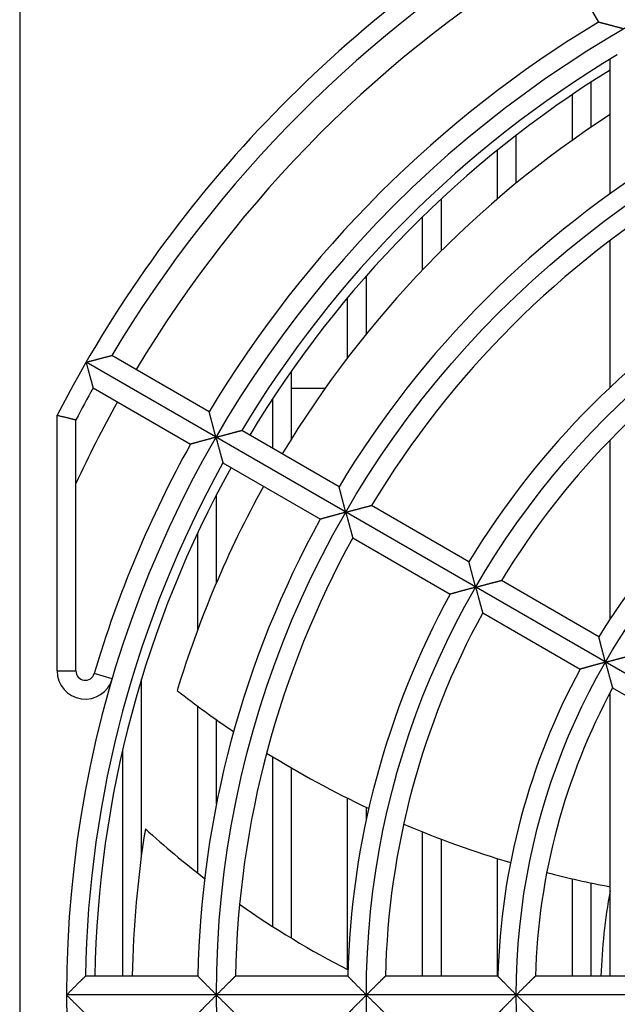
# Model space of a CAD drawing. Extents: x 213 to 4585, y 106 to 2717.
# Drawn here: x 1115 to 1147, y 2384 to 2437 of the extents above; entities that cross this region are included whole.
import ezdxf

# ---------------------------------------------------------------- set-up
doc = ezdxf.new("R2010")
doc.units = 0
doc.layers.add('33', color=2, linetype='CONTINUOUS')
doc.layers.add('52FANカバー', color=9, linetype='CONTINUOUS')

# ---------------------------------------------------------------- blocks, each defined once
blk = doc.blocks.new('A$C17B706D8')
at = {"layer": '52FANカバー', "linetype": 'Continuous'}
for p, q in [((-62, 59), (-62, -72.75)), ((-34.112, 57.084), (-31.112, 51.887)), ((-30.5, 42.73), (-30.5, 49.918)), ((-31.5, 46.3), (-31.5, 48.701)), ((-32.5, 45.602), (-32.5, 48.037)), ((-35.5, 43.308), (-35.5, 45.867)), ((-36.5, 42.469), (-36.5, 45.073)), ((-39.5, 39.694), (-39.5, 42.468)), ((-40.5, 38.673), (-40.5, 41.516)), ((-30.5, 32.402), (-30.5, 40.247)), ((-43.5, 35.264), (-43.5, 38.361)), ((-44.5, 33.993), (-44.5, 37.197)), ((-23.816, 13.75), (-58.457, 33.75)), ((-51.887, 31.112), (-57.084, 34.112)), ((-47.5, 29.66), (-47.5, 33.281)), ((-58.084, 32.38), (-52.887, 29.38)), ((-45.709, 32.35), (-47.5, 32.35)), ((-48.5, 29.156), (-48.5, 31.805)), ((-60, 17.284), (-60, 30.923)), ((-59, 17.284), (-59, 30.68)), ((-44.958, 27.111), (-50.155, 30.112)), ((-30.5, 20.049), (-30.5, 29.596)), ((-51.155, 28.38), (-45.958, 25.379)), ((-51.5, 21.99), (-51.5, 26.675)), ((-38.028, 23.11), (-43.226, 26.111)), ((-52.5, 19.482), (-52.5, 24.652)), ((-44.226, 24.379), (-39.028, 21.378)), ((-31.098, 19.109), (-36.296, 22.11)), ((-37.296, 20.378), (-32.098, 17.377)), ((-60, 17.284), (-59, 17.284)), ((-57.061, 16.859), (-58.02, 17.143)), ((-55.5, 7.452), (-55.5, 16.838)), ((-30.365, 16.377), (-25.167, 13.375)), ((-30.5, 1), (-30.5, 16.124)), ((-52.5, 6.498), (-52.5, 15.402)), ((-51.5, 10.196), (-51.5, 14.679)), ((-56.5, 1), (-56.5, 13.096)), ((-48.5, 3.654), (-48.5, 12.709)), ((-47.5, 3.029), (-47.5, 12.112)), ((-44.5, 1.344), (-44.5, 10.495)), ((-43.5, 9.378), (-43.5, 10.009)), ((-40.5, 1), (-40.5, 8.698)), ((-39.5, 1), (-39.5, 8.308)), ((-36.5, 1), (-36.5, 7.274)), ((-32.5, 1), (-32.5, 6.191)), ((-31.5, 1), (-31.5, 5.972)), ((-52.49, 1), (-58.491, 1)), ((-44.489, 1), (-50.49, 1)), ((-36.486, 1), (-42.488, 1)), ((-28.482, 1), (-34.486, 1)), ((-27.5, 0), (-59.5, 0))]:
    blk.add_line(p, q, dxfattribs=at)
for radius in [51.5, 43.5, 35.5]:
    blk.add_circle((0, 0), radius, dxfattribs=at)
for centre, radius, start, end in [((0, 0), 59.5, 97.43308, 262.56693), ((0, 0), 67.5, 120, 152.73396), ((0, 0), 66.5, 120.86162, 149.13838), ((0, 0), 65, 120.88155, 149.11849), ((0, 0), 60.5, 120.94708, 149.05292), ((0, 0), 58.5, 120.97946, 149.02054), ((0, 0), 58, 121.72714, 149.01209), ((0, 0), 56, 123.0013, 148.9768), ((0, 0), 52.5, 121.0914, 148.9086), ((0, 0), 50.5, 121.1346, 148.8654), ((0, 0), 44.5, 121.2877, 148.7123), ((0, 0), 42.5, 121.3483, 148.6517), ((0, 0), 66.5, 150.86162, 152.52572), ((0, 0), 65, 150.88153, 155.18837), ((0, 0), 36.5, 121.5699, 148.4301), ((0, 0), 60.5, 150.94708, 163.53972), ((0, 0), 58.5, 150.97946, 179.02054), ((0, 0), 58, 150.98791, 179.01209), ((0, 0), 56, 151.0232, 163.149), ((0, 0), 52.5, 151.0914, 178.9086), ((0, 0), 50.5, 151.1346, 178.8654), ((0, 0), 44.5, 151.2877, 178.7123), ((0, 0), 42.5, 151.3483, 178.6517), ((0, 0), 36.5, 151.5699, 178.4301), ((-58.5, 17.284), 1.5, 180, 343.5395), ((-58.5, 17.284), 0.5, 180, 343.5397), ((0, 0), 34.5, 151.661, 178.339), ((-20.446, 58.687), 53.863, 232.0158, 235.9751), ((-20.446, 58.687), 53.863, 238.2089, 244.807), ((-20.446, 58.687), 53.863, 246.9781, 253.4284), ((0, 0), 56, 170.8929, 178.9768), ((-21.308, 46.137), 50.442, 227.6409, 232.3333), ((-20.446, 58.687), 53.863, 255.5608, 259.243), ((0, 0), 31, 169.707, 178.1513), ((-21.308, 46.137), 50.442, 234.9626, 242.6537)]:
    blk.add_arc(centre, radius, start, end, dxfattribs=at)
for points, knots in [([(-29.75, 51.529), (-29.768, 51.533), (-29.803, 51.543), (-29.857, 51.557), (-29.911, 51.572), (-29.965, 51.586), (-30.019, 51.6), (-30.074, 51.615), (-30.128, 51.629), (-30.182, 51.644), (-30.236, 51.658), (-30.289, 51.672), (-30.342, 51.686), (-30.395, 51.7), (-30.447, 51.714), (-30.497, 51.727), (-30.547, 51.74), (-30.596, 51.753), (-30.644, 51.766), (-30.691, 51.778), (-30.736, 51.79), (-30.78, 51.801), (-30.822, 51.812), (-30.862, 51.822), (-30.9, 51.832), (-30.936, 51.842), (-30.969, 51.85), (-30.999, 51.858), (-31.027, 51.865), (-31.051, 51.872), (-31.071, 51.877), (-31.088, 51.881), (-31.1, 51.884), (-31.108, 51.886), (-31.111, 51.887), (-31.112, 51.887)], [0, 0, 0, 0, 0.054995, 0.110477, 0.166328, 0.222437, 0.278689, 0.334975, 0.391186, 0.447216, 0.502958, 0.558307, 0.613158, 0.667405, 0.720938, 0.773647, 0.825419, 0.876134, 0.925669, 0.973894, 1.020668, 1.065842, 1.109253, 1.150727, 1.190069, 1.22707, 1.261493, 1.293082, 1.321553, 1.3466, 1.367891, 1.385077, 1.397795, 1.405682, 1.408385, 1.408385, 1.408385, 1.408385]), ([(-58.457, 33.75), (-58.439, 33.755), (-58.403, 33.764), (-58.349, 33.779), (-58.295, 33.793), (-58.24, 33.808), (-58.186, 33.822), (-58.131, 33.837), (-58.076, 33.851), (-58.022, 33.866), (-57.968, 33.88), (-57.914, 33.895), (-57.861, 33.909), (-57.808, 33.923), (-57.756, 33.936), (-57.705, 33.95), (-57.655, 33.963), (-57.605, 33.976), (-57.557, 33.989), (-57.51, 34.001), (-57.465, 34.013), (-57.421, 34.024), (-57.378, 34.036), (-57.338, 34.046), (-57.3, 34.056), (-57.263, 34.066), (-57.23, 34.074), (-57.199, 34.082), (-57.171, 34.09), (-57.146, 34.096), (-57.126, 34.102), (-57.109, 34.106), (-57.096, 34.109), (-57.089, 34.111), (-57.085, 34.112), (-57.084, 34.112)], [0, 0, 0, 0, 0.055333, 0.111162, 0.167367, 0.223828, 0.280431, 0.337062, 0.393611, 0.44997, 0.506032, 0.561694, 0.616851, 0.671398, 0.725228, 0.778234, 0.830304, 0.881322, 0.931169, 0.979716, 1.026827, 1.072354, 1.116137, 1.158002, 1.197755, 1.235184, 1.27005, 1.302089, 1.331008, 1.356487, 1.378179, 1.395714, 1.408709, 1.416776, 1.419544, 1.419544, 1.419544, 1.419544]), ([(-58.457, 33.75), (-58.452, 33.732), (-58.442, 33.696), (-58.428, 33.643), (-58.413, 33.588), (-58.399, 33.534), (-58.384, 33.479), (-58.369, 33.425), (-58.354, 33.37), (-58.34, 33.316), (-58.325, 33.262), (-58.311, 33.208), (-58.296, 33.155), (-58.282, 33.102), (-58.268, 33.05), (-58.254, 32.999), (-58.24, 32.949), (-58.227, 32.9), (-58.214, 32.852), (-58.201, 32.805), (-58.188, 32.759), (-58.176, 32.716), (-58.165, 32.673), (-58.154, 32.633), (-58.143, 32.595), (-58.133, 32.559), (-58.124, 32.525), (-58.116, 32.494), (-58.108, 32.467), (-58.101, 32.442), (-58.096, 32.421), (-58.091, 32.405), (-58.087, 32.392), (-58.085, 32.385), (-58.084, 32.381), (-58.084, 32.38)], [0, 0, 0, 0, 0.055333, 0.111162, 0.167367, 0.223828, 0.280431, 0.337062, 0.393611, 0.44997, 0.506032, 0.561694, 0.616851, 0.671398, 0.725228, 0.778234, 0.830304, 0.881322, 0.931169, 0.979716, 1.026827, 1.072354, 1.116137, 1.158002, 1.197755, 1.235184, 1.27005, 1.302089, 1.331008, 1.356487, 1.378179, 1.395714, 1.408709, 1.416776, 1.419544, 1.419544, 1.419544, 1.419544]), ([(-51.529, 29.75), (-51.533, 29.768), (-51.543, 29.803), (-51.557, 29.857), (-51.572, 29.911), (-51.586, 29.965), (-51.6, 30.019), (-51.615, 30.074), (-51.629, 30.128), (-51.644, 30.182), (-51.658, 30.236), (-51.672, 30.289), (-51.686, 30.342), (-51.7, 30.395), (-51.714, 30.447), (-51.727, 30.497), (-51.74, 30.547), (-51.753, 30.596), (-51.766, 30.644), (-51.778, 30.691), (-51.79, 30.736), (-51.801, 30.78), (-51.812, 30.822), (-51.822, 30.862), (-51.832, 30.9), (-51.842, 30.936), (-51.85, 30.969), (-51.858, 30.999), (-51.865, 31.027), (-51.872, 31.051), (-51.877, 31.071), (-51.881, 31.088), (-51.884, 31.1), (-51.886, 31.108), (-51.887, 31.111), (-51.887, 31.112)], [0, 0, 0, 0, 0.054995, 0.110477, 0.166328, 0.222437, 0.278689, 0.334975, 0.391186, 0.447216, 0.502958, 0.558307, 0.613158, 0.667405, 0.720938, 0.773647, 0.825419, 0.876134, 0.925669, 0.973894, 1.020668, 1.065842, 1.109253, 1.150727, 1.190069, 1.22707, 1.261493, 1.293082, 1.321553, 1.3466, 1.367891, 1.385077, 1.397795, 1.405682, 1.408385, 1.408385, 1.408385, 1.408385]), ([(-60, 30.923), (-59.971, 30.916), (-59.915, 30.903), (-59.83, 30.882), (-59.746, 30.862), (-59.664, 30.842), (-59.584, 30.822), (-59.507, 30.804), (-59.434, 30.786), (-59.365, 30.769), (-59.3, 30.753), (-59.241, 30.739), (-59.187, 30.726), (-59.14, 30.714), (-59.099, 30.704), (-59.065, 30.696), (-59.038, 30.689), (-59.018, 30.684), (-59.007, 30.681), (-59.001, 30.68), (-59, 30.68)], [0, 0, 0, 0, 0.088091, 0.175686, 0.262147, 0.346837, 0.429123, 0.508381, 0.583999, 0.655384, 0.721968, 0.783207, 0.838595, 0.887663, 0.929988, 0.965194, 0.992957, 1.013012, 1.025149, 1.029218, 1.029218, 1.029218, 1.029218]), ([(-51.529, 29.75), (-51.511, 29.755), (-51.475, 29.764), (-51.421, 29.779), (-51.367, 29.793), (-51.312, 29.808), (-51.257, 29.822), (-51.203, 29.837), (-51.148, 29.851), (-51.094, 29.866), (-51.039, 29.88), (-50.986, 29.894), (-50.932, 29.909), (-50.88, 29.922), (-50.828, 29.936), (-50.776, 29.95), (-50.726, 29.963), (-50.677, 29.976), (-50.628, 29.988), (-50.582, 30.001), (-50.536, 30.013), (-50.492, 30.024), (-50.45, 30.035), (-50.409, 30.046), (-50.371, 30.056), (-50.335, 30.065), (-50.301, 30.074), (-50.27, 30.082), (-50.242, 30.089), (-50.217, 30.096), (-50.197, 30.101), (-50.18, 30.105), (-50.167, 30.109), (-50.159, 30.111), (-50.156, 30.112), (-50.155, 30.112)], [0, 0, 0, 0, 0.055355, 0.111207, 0.167435, 0.22392, 0.280546, 0.337199, 0.39377, 0.45015, 0.506234, 0.561916, 0.617093, 0.671659, 0.725509, 0.778534, 0.830623, 0.881661, 0.931528, 0.980096, 1.027229, 1.072779, 1.116587, 1.158477, 1.198257, 1.235714, 1.270609, 1.302677, 1.331626, 1.357134, 1.378853, 1.396411, 1.409423, 1.417503, 1.420275, 1.420275, 1.420275, 1.420275]), ([(-51.529, 29.75), (-51.546, 29.745), (-51.582, 29.736), (-51.635, 29.721), (-51.689, 29.707), (-51.743, 29.692), (-51.798, 29.678), (-51.852, 29.663), (-51.906, 29.648), (-51.96, 29.634), (-52.014, 29.619), (-52.067, 29.605), (-52.12, 29.59), (-52.173, 29.576), (-52.224, 29.562), (-52.275, 29.548), (-52.325, 29.535), (-52.374, 29.521), (-52.422, 29.508), (-52.468, 29.495), (-52.513, 29.483), (-52.557, 29.471), (-52.598, 29.46), (-52.638, 29.449), (-52.676, 29.438), (-52.712, 29.428), (-52.745, 29.419), (-52.775, 29.411), (-52.803, 29.403), (-52.827, 29.397), (-52.847, 29.391), (-52.863, 29.386), (-52.876, 29.383), (-52.883, 29.381), (-52.887, 29.38), (-52.887, 29.38)], [0, 0, 0, 0, 0.054995, 0.110477, 0.166328, 0.222437, 0.278689, 0.334975, 0.391186, 0.447216, 0.502958, 0.558307, 0.613158, 0.667405, 0.720938, 0.773647, 0.825419, 0.876134, 0.925669, 0.973894, 1.020668, 1.065842, 1.109253, 1.150727, 1.190069, 1.22707, 1.261493, 1.293082, 1.321553, 1.3466, 1.367891, 1.385077, 1.397795, 1.405682, 1.408385, 1.408385, 1.408385, 1.408385]), ([(-51.529, 29.75), (-51.524, 29.732), (-51.514, 29.696), (-51.5, 29.642), (-51.485, 29.588), (-51.47, 29.534), (-51.456, 29.479), (-51.441, 29.424), (-51.426, 29.37), (-51.411, 29.315), (-51.397, 29.261), (-51.382, 29.208), (-51.368, 29.154), (-51.353, 29.102), (-51.339, 29.05), (-51.325, 28.999), (-51.312, 28.949), (-51.298, 28.899), (-51.285, 28.851), (-51.272, 28.805), (-51.26, 28.759), (-51.248, 28.715), (-51.236, 28.673), (-51.225, 28.633), (-51.214, 28.594), (-51.205, 28.558), (-51.195, 28.525), (-51.187, 28.494), (-51.179, 28.466), (-51.172, 28.442), (-51.167, 28.421), (-51.162, 28.404), (-51.158, 28.392), (-51.156, 28.384), (-51.155, 28.381), (-51.155, 28.38)], [0, 0, 0, 0, 0.055355, 0.111207, 0.167435, 0.22392, 0.280546, 0.337199, 0.39377, 0.45015, 0.506234, 0.561916, 0.617093, 0.671659, 0.725509, 0.778534, 0.830623, 0.881661, 0.931528, 0.980096, 1.027229, 1.072779, 1.116587, 1.158477, 1.198257, 1.235714, 1.270609, 1.302677, 1.331626, 1.357134, 1.378853, 1.396411, 1.409423, 1.417503, 1.420275, 1.420275, 1.420275, 1.420275]), ([(-44.6, 25.75), (-44.605, 25.768), (-44.615, 25.803), (-44.629, 25.857), (-44.643, 25.911), (-44.658, 25.965), (-44.672, 26.019), (-44.687, 26.073), (-44.701, 26.128), (-44.715, 26.182), (-44.73, 26.236), (-44.744, 26.289), (-44.758, 26.342), (-44.771, 26.395), (-44.785, 26.446), (-44.798, 26.497), (-44.812, 26.547), (-44.824, 26.596), (-44.837, 26.644), (-44.849, 26.691), (-44.861, 26.736), (-44.872, 26.779), (-44.883, 26.821), (-44.893, 26.861), (-44.903, 26.899), (-44.913, 26.935), (-44.921, 26.968), (-44.929, 26.999), (-44.936, 27.026), (-44.942, 27.05), (-44.948, 27.071), (-44.952, 27.087), (-44.955, 27.099), (-44.957, 27.107), (-44.958, 27.11), (-44.958, 27.111)], [0, 0, 0, 0, 0.054969, 0.110422, 0.166246, 0.222326, 0.278551, 0.334809, 0.390994, 0.446997, 0.502714, 0.558038, 0.612865, 0.667087, 0.720597, 0.773282, 0.82503, 0.875721, 0.925231, 0.97343, 1.020177, 1.065323, 1.108705, 1.150147, 1.189457, 1.226424, 1.260812, 1.292365, 1.320801, 1.345814, 1.367074, 1.384232, 1.396929, 1.404802, 1.4075, 1.4075, 1.4075, 1.4075]), ([(-44.6, 25.75), (-44.618, 25.745), (-44.654, 25.736), (-44.707, 25.721), (-44.761, 25.707), (-44.815, 25.692), (-44.869, 25.678), (-44.924, 25.663), (-44.978, 25.648), (-45.032, 25.634), (-45.086, 25.619), (-45.139, 25.605), (-45.192, 25.59), (-45.244, 25.576), (-45.296, 25.562), (-45.346, 25.548), (-45.396, 25.534), (-45.445, 25.521), (-45.493, 25.508), (-45.539, 25.495), (-45.584, 25.483), (-45.628, 25.471), (-45.67, 25.459), (-45.709, 25.448), (-45.747, 25.438), (-45.783, 25.428), (-45.816, 25.419), (-45.846, 25.41), (-45.873, 25.403), (-45.897, 25.396), (-45.918, 25.39), (-45.934, 25.386), (-45.946, 25.382), (-45.954, 25.38), (-45.957, 25.379), (-45.958, 25.379)], [0, 0, 0, 0, 0.054969, 0.110422, 0.166246, 0.222326, 0.278551, 0.334809, 0.390994, 0.446997, 0.502714, 0.558038, 0.612865, 0.667087, 0.720597, 0.773282, 0.82503, 0.875721, 0.925231, 0.97343, 1.020177, 1.065323, 1.108705, 1.150147, 1.189457, 1.226424, 1.260812, 1.292365, 1.320801, 1.345814, 1.367074, 1.384232, 1.396929, 1.404802, 1.4075, 1.4075, 1.4075, 1.4075]), ([(-44.6, 25.75), (-44.583, 25.755), (-44.548, 25.764), (-44.496, 25.778), (-44.443, 25.792), (-44.39, 25.806), (-44.337, 25.82), (-44.284, 25.834), (-44.231, 25.848), (-44.178, 25.862), (-44.125, 25.876), (-44.073, 25.89), (-44.021, 25.904), (-43.97, 25.917), (-43.919, 25.931), (-43.869, 25.944), (-43.819, 25.957), (-43.771, 25.97), (-43.724, 25.982), (-43.677, 25.994), (-43.632, 26.006), (-43.589, 26.017), (-43.547, 26.028), (-43.506, 26.039), (-43.467, 26.049), (-43.431, 26.058), (-43.396, 26.067), (-43.364, 26.075), (-43.335, 26.083), (-43.308, 26.09), (-43.285, 26.096), (-43.265, 26.101), (-43.249, 26.105), (-43.237, 26.108), (-43.23, 26.11), (-43.227, 26.111), (-43.226, 26.111)], [0, 0, 0, 0, 0.053748, 0.107969, 0.16255, 0.217384, 0.272362, 0.327381, 0.38234, 0.437139, 0.491682, 0.545871, 0.599612, 0.65281, 0.705367, 0.757187, 0.808169, 0.85821, 0.907203, 0.955034, 1.001584, 1.046723, 1.090312, 1.132201, 1.172224, 1.210197, 1.245919, 1.279166, 1.309687, 1.33721, 1.361433, 1.382034, 1.398669, 1.410983, 1.41862, 1.421238, 1.421238, 1.421238, 1.421238]), ([(-44.6, 25.75), (-44.596, 25.733), (-44.586, 25.698), (-44.572, 25.646), (-44.558, 25.593), (-44.544, 25.54), (-44.53, 25.487), (-44.515, 25.434), (-44.501, 25.381), (-44.487, 25.328), (-44.472, 25.275), (-44.458, 25.223), (-44.444, 25.171), (-44.43, 25.12), (-44.416, 25.069), (-44.403, 25.019), (-44.389, 24.97), (-44.376, 24.922), (-44.363, 24.875), (-44.35, 24.829), (-44.338, 24.784), (-44.326, 24.74), (-44.314, 24.698), (-44.303, 24.658), (-44.293, 24.62), (-44.282, 24.583), (-44.273, 24.549), (-44.264, 24.517), (-44.256, 24.487), (-44.249, 24.461), (-44.242, 24.438), (-44.237, 24.418), (-44.232, 24.402), (-44.229, 24.39), (-44.227, 24.383), (-44.226, 24.38), (-44.226, 24.379)], [0, 0, 0, 0, 0.053748, 0.107969, 0.16255, 0.217384, 0.272362, 0.327381, 0.38234, 0.437139, 0.491682, 0.545871, 0.599612, 0.65281, 0.705367, 0.757187, 0.808169, 0.85821, 0.907203, 0.955034, 1.001584, 1.046723, 1.090312, 1.132201, 1.172224, 1.210197, 1.245919, 1.279166, 1.309687, 1.33721, 1.361433, 1.382034, 1.398669, 1.410983, 1.41862, 1.421238, 1.421238, 1.421238, 1.421238]), ([(-37.672, 21.75), (-37.677, 21.768), (-37.686, 21.803), (-37.701, 21.857), (-37.715, 21.911), (-37.729, 21.965), (-37.744, 22.019), (-37.758, 22.073), (-37.773, 22.128), (-37.787, 22.182), (-37.801, 22.235), (-37.815, 22.289), (-37.829, 22.342), (-37.843, 22.394), (-37.856, 22.446), (-37.87, 22.497), (-37.883, 22.547), (-37.896, 22.596), (-37.908, 22.644), (-37.92, 22.69), (-37.932, 22.735), (-37.943, 22.779), (-37.954, 22.821), (-37.964, 22.861), (-37.974, 22.899), (-37.983, 22.934), (-37.992, 22.968), (-38, 22.998), (-38.007, 23.025), (-38.013, 23.05), (-38.018, 23.07), (-38.022, 23.086), (-38.025, 23.099), (-38.027, 23.106), (-38.028, 23.11), (-38.028, 23.11)], [0, 0, 0, 0, 0.054932, 0.110349, 0.166135, 0.222177, 0.278363, 0.334585, 0.390733, 0.4467, 0.502382, 0.557672, 0.612466, 0.666656, 0.720133, 0.772787, 0.824502, 0.87516, 0.924636, 0.9728, 1.019511, 1.064618, 1.10796, 1.14936, 1.188625, 1.225545, 1.259886, 1.291391, 1.31978, 1.344747, 1.365964, 1.383085, 1.395752, 1.403606, 1.406297, 1.406297, 1.406297, 1.406297]), ([(-37.672, 21.75), (-37.655, 21.755), (-37.62, 21.764), (-37.568, 21.778), (-37.515, 21.792), (-37.462, 21.806), (-37.409, 21.82), (-37.356, 21.834), (-37.302, 21.848), (-37.249, 21.862), (-37.197, 21.876), (-37.144, 21.89), (-37.092, 21.904), (-37.041, 21.917), (-36.99, 21.931), (-36.94, 21.944), (-36.891, 21.957), (-36.842, 21.969), (-36.795, 21.982), (-36.748, 21.994), (-36.703, 22.005), (-36.66, 22.017), (-36.617, 22.028), (-36.577, 22.038), (-36.538, 22.048), (-36.501, 22.057), (-36.467, 22.066), (-36.435, 22.075), (-36.405, 22.082), (-36.379, 22.089), (-36.355, 22.095), (-36.335, 22.1), (-36.319, 22.104), (-36.307, 22.107), (-36.3, 22.109), (-36.297, 22.11), (-36.296, 22.11)], [0, 0, 0, 0, 0.053787, 0.108048, 0.162671, 0.217545, 0.272564, 0.327623, 0.382621, 0.437458, 0.492037, 0.546263, 0.600039, 0.653271, 0.705863, 0.757716, 0.808732, 0.858808, 0.907836, 0.955703, 1.002291, 1.047469, 1.0911, 1.133032, 1.173101, 1.211122, 1.246895, 1.280192, 1.310766, 1.338341, 1.362615, 1.383262, 1.399937, 1.412282, 1.419941, 1.422566, 1.422566, 1.422566, 1.422566]), ([(-37.672, 21.75), (-37.69, 21.745), (-37.725, 21.736), (-37.779, 21.721), (-37.833, 21.707), (-37.887, 21.692), (-37.941, 21.678), (-37.995, 21.663), (-38.049, 21.648), (-38.103, 21.634), (-38.157, 21.619), (-38.21, 21.604), (-38.263, 21.59), (-38.315, 21.576), (-38.367, 21.562), (-38.418, 21.548), (-38.467, 21.534), (-38.516, 21.521), (-38.564, 21.507), (-38.61, 21.495), (-38.655, 21.482), (-38.699, 21.47), (-38.74, 21.459), (-38.78, 21.448), (-38.818, 21.437), (-38.853, 21.427), (-38.886, 21.418), (-38.917, 21.41), (-38.944, 21.402), (-38.968, 21.395), (-38.988, 21.39), (-39.005, 21.385), (-39.017, 21.382), (-39.024, 21.38), (-39.028, 21.379), (-39.028, 21.378)], [0, 0, 0, 0, 0.054932, 0.110349, 0.166135, 0.222177, 0.278363, 0.334585, 0.390733, 0.4467, 0.502382, 0.557672, 0.612466, 0.666656, 0.720133, 0.772787, 0.824502, 0.87516, 0.924636, 0.9728, 1.019511, 1.064618, 1.10796, 1.14936, 1.188625, 1.225545, 1.259886, 1.291391, 1.31978, 1.344747, 1.365964, 1.383085, 1.395752, 1.403606, 1.406297, 1.406297, 1.406297, 1.406297]), ([(-37.672, 21.75), (-37.667, 21.733), (-37.658, 21.698), (-37.644, 21.646), (-37.63, 21.593), (-37.616, 21.54), (-37.601, 21.487), (-37.587, 21.434), (-37.573, 21.381), (-37.558, 21.328), (-37.544, 21.275), (-37.53, 21.223), (-37.515, 21.171), (-37.501, 21.12), (-37.488, 21.069), (-37.474, 21.019), (-37.46, 20.97), (-37.447, 20.922), (-37.434, 20.874), (-37.421, 20.828), (-37.409, 20.783), (-37.397, 20.74), (-37.385, 20.698), (-37.374, 20.658), (-37.363, 20.619), (-37.353, 20.582), (-37.343, 20.548), (-37.335, 20.516), (-37.326, 20.487), (-37.319, 20.46), (-37.312, 20.437), (-37.307, 20.417), (-37.302, 20.401), (-37.299, 20.389), (-37.297, 20.382), (-37.296, 20.379), (-37.296, 20.378)], [0, 0, 0, 0, 0.053787, 0.108048, 0.162671, 0.217545, 0.272564, 0.327623, 0.382621, 0.437458, 0.492037, 0.546263, 0.600039, 0.653271, 0.705863, 0.757716, 0.808732, 0.858808, 0.907836, 0.955703, 1.002291, 1.047469, 1.0911, 1.133032, 1.173101, 1.211122, 1.246895, 1.280192, 1.310766, 1.338341, 1.362615, 1.383262, 1.399937, 1.412282, 1.419941, 1.422566, 1.422566, 1.422566, 1.422566]), ([(-30.744, 17.75), (-30.749, 17.768), (-30.758, 17.803), (-30.772, 17.857), (-30.787, 17.91), (-30.801, 17.965), (-30.816, 18.019), (-30.83, 18.073), (-30.844, 18.127), (-30.858, 18.181), (-30.873, 18.235), (-30.887, 18.288), (-30.9, 18.341), (-30.914, 18.394), (-30.928, 18.445), (-30.941, 18.496), (-30.954, 18.546), (-30.966, 18.595), (-30.979, 18.643), (-30.991, 18.689), (-31.002, 18.735), (-31.014, 18.778), (-31.024, 18.82), (-31.035, 18.86), (-31.044, 18.898), (-31.053, 18.934), (-31.062, 18.967), (-31.07, 18.997), (-31.077, 19.024), (-31.083, 19.048), (-31.088, 19.069), (-31.092, 19.085), (-31.095, 19.097), (-31.097, 19.105), (-31.098, 19.108), (-31.098, 19.109)], [0, 0, 0, 0, 0.05488, 0.110243, 0.165974, 0.221962, 0.278094, 0.334262, 0.390357, 0.446274, 0.501906, 0.557147, 0.611893, 0.666036, 0.719467, 0.772074, 0.823742, 0.874353, 0.923781, 0.971894, 1.018552, 1.063604, 1.106888, 1.148227, 1.187429, 1.224283, 1.258556, 1.289991, 1.318311, 1.343212, 1.364368, 1.381436, 1.394061, 1.401888, 1.40457, 1.40457, 1.40457, 1.40457]), ([(-30.744, 17.75), (-30.727, 17.755), (-30.692, 17.764), (-30.639, 17.778), (-30.586, 17.792), (-30.533, 17.806), (-30.48, 17.82), (-30.427, 17.834), (-30.374, 17.848), (-30.321, 17.862), (-30.268, 17.876), (-30.215, 17.89), (-30.163, 17.904), (-30.112, 17.917), (-30.061, 17.93), (-30.011, 17.943), (-29.961, 17.956), (-29.913, 17.969), (-29.865, 17.981), (-29.819, 17.993), (-29.774, 18.005), (-29.73, 18.016), (-29.688, 18.027), (-29.647, 18.037), (-29.608, 18.047), (-29.572, 18.056), (-29.537, 18.065), (-29.505, 18.073), (-29.475, 18.081), (-29.448, 18.088), (-29.425, 18.094), (-29.405, 18.099), (-29.389, 18.103), (-29.377, 18.106), (-29.37, 18.108), (-29.366, 18.109), (-29.365, 18.109)], [0, 0, 0, 0, 0.053845, 0.108165, 0.162847, 0.217781, 0.272859, 0.327977, 0.383032, 0.437925, 0.492559, 0.546837, 0.600665, 0.653948, 0.706589, 0.758492, 0.809558, 0.859684, 0.908763, 0.956684, 1.003326, 1.048562, 1.092254, 1.13425, 1.174385, 1.212477, 1.248323, 1.281697, 1.312348, 1.339999, 1.364346, 1.385061, 1.401795, 1.414188, 1.421877, 1.424513, 1.424513, 1.424513, 1.424513]), ([(-30.744, 17.75), (-30.762, 17.745), (-30.797, 17.736), (-30.85, 17.721), (-30.904, 17.707), (-30.958, 17.692), (-31.012, 17.678), (-31.067, 17.663), (-31.121, 17.648), (-31.175, 17.634), (-31.228, 17.619), (-31.282, 17.604), (-31.334, 17.59), (-31.386, 17.576), (-31.438, 17.561), (-31.489, 17.547), (-31.538, 17.534), (-31.587, 17.52), (-31.635, 17.507), (-31.681, 17.494), (-31.726, 17.482), (-31.769, 17.47), (-31.811, 17.458), (-31.851, 17.447), (-31.888, 17.436), (-31.924, 17.426), (-31.957, 17.417), (-31.987, 17.409), (-32.014, 17.401), (-32.038, 17.394), (-32.058, 17.388), (-32.074, 17.384), (-32.086, 17.38), (-32.094, 17.378), (-32.097, 17.377), (-32.098, 17.377)], [0, 0, 0, 0, 0.05488, 0.110243, 0.165974, 0.221962, 0.278094, 0.334262, 0.390357, 0.446274, 0.501906, 0.557147, 0.611893, 0.666036, 0.719467, 0.772074, 0.823742, 0.874353, 0.923781, 0.971894, 1.018552, 1.063604, 1.106888, 1.148227, 1.187429, 1.224283, 1.258556, 1.289991, 1.318311, 1.343212, 1.364368, 1.381436, 1.394061, 1.401888, 1.40457, 1.40457, 1.40457, 1.40457]), ([(-30.744, 17.75), (-30.739, 17.733), (-30.73, 17.698), (-30.716, 17.645), (-30.702, 17.593), (-30.687, 17.54), (-30.673, 17.487), (-30.659, 17.433), (-30.644, 17.38), (-30.63, 17.327), (-30.615, 17.275), (-30.601, 17.222), (-30.587, 17.17), (-30.573, 17.119), (-30.559, 17.068), (-30.545, 17.018), (-30.531, 16.969), (-30.518, 16.921), (-30.505, 16.874), (-30.492, 16.828), (-30.479, 16.783), (-30.467, 16.739), (-30.456, 16.697), (-30.444, 16.657), (-30.433, 16.618), (-30.423, 16.582), (-30.413, 16.547), (-30.404, 16.515), (-30.396, 16.486), (-30.389, 16.459), (-30.382, 16.436), (-30.376, 16.416), (-30.372, 16.4), (-30.369, 16.388), (-30.367, 16.381), (-30.366, 16.378), (-30.365, 16.377)], [0, 0, 0, 0, 0.053845, 0.108165, 0.162847, 0.217781, 0.272859, 0.327977, 0.383032, 0.437925, 0.492559, 0.546837, 0.600665, 0.653948, 0.706589, 0.758492, 0.809558, 0.859684, 0.908763, 0.956684, 1.003326, 1.048562, 1.092254, 1.13425, 1.174385, 1.212477, 1.248323, 1.281697, 1.312348, 1.339999, 1.364346, 1.385061, 1.401795, 1.414188, 1.421877, 1.424513, 1.424513, 1.424513, 1.424513]), ([(-59.5, 0), (-59.487, 0.013), (-59.461, 0.039), (-59.421, 0.079), (-59.381, 0.118), (-59.342, 0.158), (-59.301, 0.198), (-59.261, 0.238), (-59.221, 0.278), (-59.181, 0.318), (-59.142, 0.357), (-59.102, 0.397), (-59.063, 0.435), (-59.024, 0.474), (-58.986, 0.512), (-58.948, 0.549), (-58.911, 0.586), (-58.875, 0.622), (-58.84, 0.657), (-58.805, 0.691), (-58.772, 0.724), (-58.739, 0.756), (-58.708, 0.786), (-58.679, 0.816), (-58.65, 0.844), (-58.624, 0.87), (-58.599, 0.894), (-58.576, 0.917), (-58.555, 0.937), (-58.537, 0.955), (-58.522, 0.97), (-58.51, 0.982), (-58.5, 0.991), (-58.495, 0.997), (-58.492, 0.999), (-58.491, 1)], [0, 0, 0, 0, 0.055355, 0.111207, 0.167435, 0.22392, 0.280546, 0.337199, 0.39377, 0.45015, 0.506234, 0.561916, 0.617093, 0.671659, 0.725509, 0.778534, 0.830623, 0.881661, 0.931528, 0.980096, 1.027229, 1.072779, 1.116587, 1.158477, 1.198257, 1.235714, 1.270609, 1.302677, 1.331626, 1.357134, 1.378853, 1.396411, 1.409423, 1.417503, 1.420275, 1.420275, 1.420275, 1.420275]), ([(-51.5, 0), (-51.513, 0.013), (-51.539, 0.039), (-51.578, 0.078), (-51.618, 0.118), (-51.657, 0.157), (-51.697, 0.197), (-51.736, 0.237), (-51.776, 0.277), (-51.816, 0.316), (-51.855, 0.356), (-51.894, 0.395), (-51.932, 0.434), (-51.97, 0.473), (-52.008, 0.511), (-52.045, 0.548), (-52.081, 0.585), (-52.117, 0.621), (-52.152, 0.656), (-52.186, 0.69), (-52.218, 0.723), (-52.25, 0.756), (-52.281, 0.786), (-52.31, 0.816), (-52.337, 0.844), (-52.363, 0.87), (-52.387, 0.895), (-52.409, 0.917), (-52.429, 0.937), (-52.446, 0.955), (-52.461, 0.97), (-52.473, 0.982), (-52.482, 0.991), (-52.487, 0.997), (-52.49, 0.999), (-52.49, 1)], [0, 0, 0, 0, 0.054969, 0.110422, 0.166246, 0.222326, 0.278551, 0.334809, 0.390994, 0.446997, 0.502714, 0.558038, 0.612865, 0.667087, 0.720597, 0.773282, 0.82503, 0.875721, 0.925231, 0.97343, 1.020177, 1.065323, 1.108705, 1.150147, 1.189457, 1.226424, 1.260812, 1.292365, 1.320801, 1.345814, 1.367074, 1.384232, 1.396929, 1.404802, 1.4075, 1.4075, 1.4075, 1.4075]), ([(-51.5, 0), (-51.487, 0.013), (-51.462, 0.038), (-51.424, 0.076), (-51.385, 0.115), (-51.346, 0.154), (-51.307, 0.192), (-51.268, 0.231), (-51.229, 0.27), (-51.19, 0.309), (-51.152, 0.347), (-51.113, 0.385), (-51.075, 0.423), (-51.038, 0.46), (-51, 0.497), (-50.963, 0.534), (-50.927, 0.57), (-50.892, 0.605), (-50.857, 0.639), (-50.823, 0.673), (-50.79, 0.705), (-50.758, 0.737), (-50.727, 0.768), (-50.697, 0.797), (-50.668, 0.825), (-50.641, 0.852), (-50.616, 0.877), (-50.592, 0.9), (-50.57, 0.921), (-50.551, 0.94), (-50.534, 0.957), (-50.519, 0.972), (-50.507, 0.983), (-50.499, 0.992), (-50.493, 0.997), (-50.491, 0.999), (-50.49, 1)], [0, 0, 0, 0, 0.053748, 0.107969, 0.16255, 0.217384, 0.272362, 0.327381, 0.38234, 0.437139, 0.491682, 0.545871, 0.599612, 0.65281, 0.705367, 0.757187, 0.808169, 0.85821, 0.907203, 0.955034, 1.001584, 1.046723, 1.090312, 1.132201, 1.172224, 1.210197, 1.245919, 1.279166, 1.309687, 1.33721, 1.361433, 1.382034, 1.398669, 1.410983, 1.41862, 1.421238, 1.421238, 1.421238, 1.421238]), ([(-43.5, 0), (-43.513, 0.013), (-43.539, 0.039), (-43.578, 0.078), (-43.617, 0.118), (-43.657, 0.157), (-43.697, 0.197), (-43.736, 0.237), (-43.776, 0.277), (-43.815, 0.316), (-43.854, 0.356), (-43.893, 0.395), (-43.932, 0.434), (-43.97, 0.472), (-44.008, 0.51), (-44.045, 0.548), (-44.081, 0.585), (-44.116, 0.621), (-44.151, 0.656), (-44.185, 0.69), (-44.218, 0.723), (-44.249, 0.756), (-44.279, 0.786), (-44.308, 0.816), (-44.336, 0.844), (-44.362, 0.87), (-44.386, 0.895), (-44.408, 0.917), (-44.427, 0.937), (-44.445, 0.955), (-44.46, 0.97), (-44.471, 0.982), (-44.48, 0.991), (-44.486, 0.997), (-44.488, 0.999), (-44.489, 1)], [0, 0, 0, 0, 0.054932, 0.110349, 0.166135, 0.222177, 0.278363, 0.334585, 0.390733, 0.4467, 0.502382, 0.557672, 0.612466, 0.666656, 0.720133, 0.772787, 0.824502, 0.87516, 0.924636, 0.9728, 1.019511, 1.064618, 1.10796, 1.14936, 1.188625, 1.225545, 1.259886, 1.291391, 1.31978, 1.344747, 1.365964, 1.383085, 1.395752, 1.403606, 1.406297, 1.406297, 1.406297, 1.406297]), ([(-43.5, 0), (-43.487, 0.013), (-43.462, 0.038), (-43.423, 0.076), (-43.385, 0.115), (-43.346, 0.154), (-43.307, 0.193), (-43.268, 0.231), (-43.229, 0.27), (-43.19, 0.309), (-43.151, 0.347), (-43.113, 0.385), (-43.075, 0.423), (-43.037, 0.461), (-43, 0.498), (-42.963, 0.534), (-42.926, 0.57), (-42.891, 0.605), (-42.856, 0.639), (-42.822, 0.673), (-42.789, 0.705), (-42.757, 0.737), (-42.725, 0.768), (-42.696, 0.797), (-42.667, 0.825), (-42.64, 0.852), (-42.614, 0.877), (-42.591, 0.9), (-42.569, 0.921), (-42.549, 0.94), (-42.532, 0.957), (-42.517, 0.972), (-42.505, 0.983), (-42.497, 0.992), (-42.491, 0.997), (-42.489, 0.999), (-42.488, 1)], [0, 0, 0, 0, 0.053787, 0.108048, 0.162671, 0.217545, 0.272564, 0.327623, 0.382621, 0.437458, 0.492037, 0.546263, 0.600039, 0.653271, 0.705863, 0.757716, 0.808732, 0.858808, 0.907836, 0.955703, 1.002291, 1.047469, 1.0911, 1.133032, 1.173101, 1.211122, 1.246895, 1.280192, 1.310766, 1.338341, 1.362615, 1.383262, 1.399937, 1.412282, 1.419941, 1.422566, 1.422566, 1.422566, 1.422566]), ([(-35.5, 0), (-35.513, 0.013), (-35.539, 0.039), (-35.578, 0.078), (-35.617, 0.118), (-35.657, 0.157), (-35.696, 0.197), (-35.736, 0.237), (-35.775, 0.277), (-35.815, 0.316), (-35.854, 0.356), (-35.893, 0.395), (-35.931, 0.434), (-35.969, 0.472), (-36.007, 0.51), (-36.044, 0.548), (-36.08, 0.585), (-36.115, 0.621), (-36.15, 0.656), (-36.184, 0.69), (-36.216, 0.723), (-36.248, 0.756), (-36.278, 0.786), (-36.307, 0.816), (-36.334, 0.844), (-36.36, 0.87), (-36.384, 0.895), (-36.406, 0.917), (-36.425, 0.937), (-36.443, 0.955), (-36.457, 0.97), (-36.469, 0.982), (-36.478, 0.991), (-36.483, 0.997), (-36.486, 0.999), (-36.486, 1)], [0, 0, 0, 0, 0.05488, 0.110243, 0.165974, 0.221962, 0.278094, 0.334262, 0.390357, 0.446274, 0.501906, 0.557147, 0.611893, 0.666036, 0.719467, 0.772074, 0.823742, 0.874353, 0.923781, 0.971894, 1.018552, 1.063604, 1.106888, 1.148227, 1.187429, 1.224283, 1.258556, 1.289991, 1.318311, 1.343212, 1.364368, 1.381436, 1.394061, 1.401888, 1.40457, 1.40457, 1.40457, 1.40457]), ([(-35.5, 0), (-35.487, 0.013), (-35.462, 0.038), (-35.423, 0.077), (-35.385, 0.115), (-35.346, 0.154), (-35.307, 0.193), (-35.268, 0.232), (-35.229, 0.27), (-35.19, 0.309), (-35.151, 0.347), (-35.112, 0.386), (-35.074, 0.423), (-35.036, 0.461), (-34.999, 0.498), (-34.962, 0.534), (-34.925, 0.57), (-34.89, 0.605), (-34.855, 0.639), (-34.821, 0.673), (-34.787, 0.706), (-34.755, 0.737), (-34.724, 0.768), (-34.694, 0.797), (-34.665, 0.825), (-34.638, 0.852), (-34.612, 0.877), (-34.589, 0.9), (-34.567, 0.921), (-34.547, 0.94), (-34.53, 0.957), (-34.515, 0.972), (-34.503, 0.983), (-34.494, 0.992), (-34.489, 0.997), (-34.486, 0.999), (-34.486, 1)], [0, 0, 0, 0, 0.053845, 0.108165, 0.162847, 0.217781, 0.272859, 0.327977, 0.383032, 0.437925, 0.492559, 0.546837, 0.600665, 0.653948, 0.706589, 0.758492, 0.809558, 0.859684, 0.908763, 0.956684, 1.003326, 1.048562, 1.092254, 1.13425, 1.174385, 1.212477, 1.248323, 1.281697, 1.312348, 1.339999, 1.364346, 1.385061, 1.401795, 1.414188, 1.421877, 1.424513, 1.424513, 1.424513, 1.424513]), ([(-59.5, 0), (-59.487, -0.013), (-59.461, -0.039), (-59.421, -0.079), (-59.381, -0.118), (-59.342, -0.158), (-59.301, -0.198), (-59.261, -0.238), (-59.221, -0.278), (-59.181, -0.318), (-59.142, -0.357), (-59.102, -0.397), (-59.063, -0.435), (-59.024, -0.474), (-58.986, -0.512), (-58.948, -0.549), (-58.911, -0.586), (-58.875, -0.622), (-58.84, -0.657), (-58.805, -0.691), (-58.772, -0.724), (-58.739, -0.756), (-58.708, -0.786), (-58.679, -0.816), (-58.65, -0.844), (-58.624, -0.87), (-58.599, -0.894), (-58.576, -0.917), (-58.555, -0.937), (-58.537, -0.955), (-58.522, -0.97), (-58.51, -0.982), (-58.5, -0.991), (-58.495, -0.997), (-58.492, -0.999), (-58.491, -1)], [0, 0, 0, 0, 0.055355, 0.111207, 0.167435, 0.22392, 0.280546, 0.337199, 0.39377, 0.45015, 0.506234, 0.561916, 0.617093, 0.671659, 0.725509, 0.778534, 0.830623, 0.881661, 0.931528, 0.980096, 1.027229, 1.072779, 1.116587, 1.158477, 1.198257, 1.235714, 1.270609, 1.302677, 1.331626, 1.357134, 1.378853, 1.396411, 1.409423, 1.417503, 1.420275, 1.420275, 1.420275, 1.420275]), ([(-51.5, 0), (-51.513, -0.013), (-51.539, -0.039), (-51.578, -0.078), (-51.618, -0.118), (-51.657, -0.157), (-51.697, -0.197), (-51.736, -0.237), (-51.776, -0.277), (-51.816, -0.316), (-51.855, -0.356), (-51.894, -0.395), (-51.932, -0.434), (-51.97, -0.473), (-52.008, -0.511), (-52.045, -0.548), (-52.081, -0.585), (-52.117, -0.621), (-52.152, -0.656), (-52.186, -0.69), (-52.218, -0.723), (-52.25, -0.756), (-52.281, -0.786), (-52.31, -0.816), (-52.337, -0.844), (-52.363, -0.87), (-52.387, -0.895), (-52.409, -0.917), (-52.429, -0.937), (-52.446, -0.955), (-52.461, -0.97), (-52.473, -0.982), (-52.482, -0.991), (-52.487, -0.997), (-52.49, -0.999), (-52.49, -1)], [0, 0, 0, 0, 0.054969, 0.110422, 0.166246, 0.222326, 0.278551, 0.334809, 0.390994, 0.446997, 0.502714, 0.558038, 0.612865, 0.667087, 0.720597, 0.773282, 0.82503, 0.875721, 0.925231, 0.97343, 1.020177, 1.065323, 1.108705, 1.150147, 1.189457, 1.226424, 1.260812, 1.292365, 1.320801, 1.345814, 1.367074, 1.384232, 1.396929, 1.404802, 1.4075, 1.4075, 1.4075, 1.4075]), ([(-51.5, 0), (-51.487, -0.013), (-51.462, -0.038), (-51.424, -0.076), (-51.385, -0.115), (-51.346, -0.154), (-51.307, -0.192), (-51.268, -0.231), (-51.229, -0.27), (-51.19, -0.309), (-51.152, -0.347), (-51.113, -0.385), (-51.075, -0.423), (-51.038, -0.46), (-51, -0.497), (-50.963, -0.534), (-50.927, -0.57), (-50.892, -0.605), (-50.857, -0.639), (-50.823, -0.673), (-50.79, -0.705), (-50.758, -0.737), (-50.727, -0.768), (-50.697, -0.797), (-50.668, -0.825), (-50.641, -0.852), (-50.616, -0.877), (-50.592, -0.9), (-50.57, -0.921), (-50.551, -0.94), (-50.534, -0.957), (-50.519, -0.972), (-50.507, -0.983), (-50.499, -0.992), (-50.493, -0.997), (-50.491, -0.999), (-50.49, -1)], [0, 0, 0, 0, 0.053748, 0.107969, 0.16255, 0.217384, 0.272362, 0.327381, 0.38234, 0.437139, 0.491682, 0.545871, 0.599612, 0.65281, 0.705367, 0.757187, 0.808169, 0.85821, 0.907203, 0.955034, 1.001584, 1.046723, 1.090312, 1.132201, 1.172224, 1.210197, 1.245919, 1.279166, 1.309687, 1.33721, 1.361433, 1.382034, 1.398669, 1.410983, 1.41862, 1.421238, 1.421238, 1.421238, 1.421238]), ([(-43.5, 0), (-43.513, -0.013), (-43.539, -0.039), (-43.578, -0.078), (-43.617, -0.118), (-43.657, -0.157), (-43.697, -0.197), (-43.736, -0.237), (-43.776, -0.277), (-43.815, -0.316), (-43.854, -0.356), (-43.893, -0.395), (-43.932, -0.434), (-43.97, -0.472), (-44.008, -0.51), (-44.045, -0.548), (-44.081, -0.585), (-44.116, -0.621), (-44.151, -0.656), (-44.185, -0.69), (-44.218, -0.723), (-44.249, -0.756), (-44.279, -0.786), (-44.308, -0.816), (-44.336, -0.844), (-44.362, -0.87), (-44.386, -0.895), (-44.408, -0.917), (-44.427, -0.937), (-44.445, -0.955), (-44.46, -0.97), (-44.471, -0.982), (-44.48, -0.991), (-44.486, -0.997), (-44.488, -0.999), (-44.489, -1)], [0, 0, 0, 0, 0.054932, 0.110349, 0.166135, 0.222177, 0.278363, 0.334585, 0.390733, 0.4467, 0.502382, 0.557672, 0.612466, 0.666656, 0.720133, 0.772787, 0.824502, 0.87516, 0.924636, 0.9728, 1.019511, 1.064618, 1.10796, 1.14936, 1.188625, 1.225545, 1.259886, 1.291391, 1.31978, 1.344747, 1.365964, 1.383085, 1.395752, 1.403606, 1.406297, 1.406297, 1.406297, 1.406297]), ([(-43.5, 0), (-43.487, -0.013), (-43.462, -0.038), (-43.423, -0.076), (-43.385, -0.115), (-43.346, -0.154), (-43.307, -0.193), (-43.268, -0.231), (-43.229, -0.27), (-43.19, -0.309), (-43.151, -0.347), (-43.113, -0.385), (-43.075, -0.423), (-43.037, -0.461), (-43, -0.498), (-42.963, -0.534), (-42.926, -0.57), (-42.891, -0.605), (-42.856, -0.639), (-42.822, -0.673), (-42.789, -0.705), (-42.757, -0.737), (-42.725, -0.768), (-42.696, -0.797), (-42.667, -0.825), (-42.64, -0.852), (-42.614, -0.877), (-42.591, -0.9), (-42.569, -0.921), (-42.549, -0.94), (-42.532, -0.957), (-42.517, -0.972), (-42.505, -0.983), (-42.497, -0.992), (-42.491, -0.997), (-42.489, -0.999), (-42.488, -1)], [0, 0, 0, 0, 0.053787, 0.108048, 0.162671, 0.217545, 0.272564, 0.327623, 0.382621, 0.437458, 0.492037, 0.546263, 0.600039, 0.653271, 0.705863, 0.757716, 0.808732, 0.858808, 0.907836, 0.955703, 1.002291, 1.047469, 1.0911, 1.133032, 1.173101, 1.211122, 1.246895, 1.280192, 1.310766, 1.338341, 1.362615, 1.383262, 1.399937, 1.412282, 1.419941, 1.422566, 1.422566, 1.422566, 1.422566]), ([(-35.5, 0), (-35.513, -0.013), (-35.539, -0.039), (-35.578, -0.078), (-35.617, -0.118), (-35.657, -0.157), (-35.696, -0.197), (-35.736, -0.237), (-35.775, -0.277), (-35.815, -0.316), (-35.854, -0.356), (-35.893, -0.395), (-35.931, -0.434), (-35.969, -0.472), (-36.007, -0.51), (-36.044, -0.548), (-36.08, -0.585), (-36.115, -0.621), (-36.15, -0.656), (-36.184, -0.69), (-36.216, -0.723), (-36.248, -0.756), (-36.278, -0.786), (-36.307, -0.816), (-36.334, -0.844), (-36.36, -0.87), (-36.384, -0.895), (-36.406, -0.917), (-36.425, -0.937), (-36.443, -0.955), (-36.457, -0.97), (-36.469, -0.982), (-36.478, -0.991), (-36.483, -0.997), (-36.486, -0.999), (-36.486, -1)], [0, 0, 0, 0, 0.05488, 0.110243, 0.165974, 0.221962, 0.278094, 0.334262, 0.390357, 0.446274, 0.501906, 0.557147, 0.611893, 0.666036, 0.719467, 0.772074, 0.823742, 0.874353, 0.923781, 0.971894, 1.018552, 1.063604, 1.106888, 1.148227, 1.187429, 1.224283, 1.258556, 1.289991, 1.318311, 1.343212, 1.364368, 1.381436, 1.394061, 1.401888, 1.40457, 1.40457, 1.40457, 1.40457]), ([(-35.5, 0), (-35.487, -0.013), (-35.462, -0.038), (-35.423, -0.077), (-35.385, -0.115), (-35.346, -0.154), (-35.307, -0.193), (-35.268, -0.232), (-35.229, -0.27), (-35.19, -0.309), (-35.151, -0.347), (-35.112, -0.386), (-35.074, -0.423), (-35.036, -0.461), (-34.999, -0.498), (-34.962, -0.534), (-34.925, -0.57), (-34.89, -0.605), (-34.855, -0.639), (-34.821, -0.673), (-34.787, -0.706), (-34.755, -0.737), (-34.724, -0.768), (-34.694, -0.797), (-34.665, -0.825), (-34.638, -0.852), (-34.612, -0.877), (-34.589, -0.9), (-34.567, -0.921), (-34.547, -0.94), (-34.53, -0.957), (-34.515, -0.972), (-34.503, -0.983), (-34.494, -0.992), (-34.489, -0.997), (-34.486, -0.999), (-34.486, -1)], [0, 0, 0, 0, 0.053845, 0.108165, 0.162847, 0.217781, 0.272859, 0.327977, 0.383032, 0.437925, 0.492559, 0.546837, 0.600665, 0.653948, 0.706589, 0.758492, 0.809558, 0.859684, 0.908763, 0.956684, 1.003326, 1.048562, 1.092254, 1.13425, 1.174385, 1.212477, 1.248323, 1.281697, 1.312348, 1.339999, 1.364346, 1.385061, 1.401795, 1.414188, 1.421877, 1.424513, 1.424513, 1.424513, 1.424513])]:
    blk.add_open_spline(points, degree=3, knots=knots, dxfattribs=at)

msp = doc.modelspace()

# ---------------------------------------------------------------- block references
at = {"layer": '33'}
msp.add_blockref('A$C17B706D8', (1176.7220054, 2384.5427416), dxfattribs=at)

doc.saveas('drawing.dxf')
